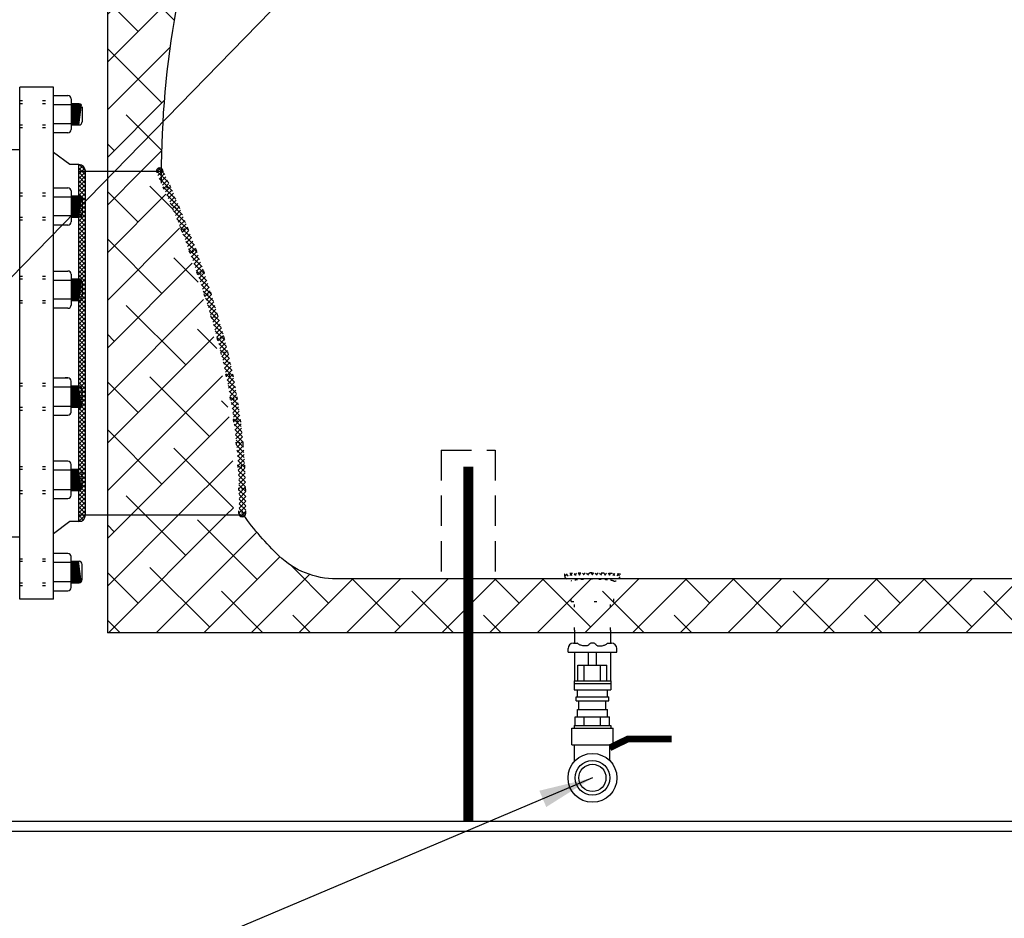
# Model space of a CAD drawing. Extents: x -281 to -49, y -186 to -7.
# Drawn here: x -159 to -123, y -142 to -108 of the extents above; entities that cross this region are included whole.
import ezdxf

# ---------------------------------------------------------------- set-up
doc = ezdxf.new("R2010")
doc.units = 0
doc.header["$LTSCALE"] = 1.5
doc.header["$MEASUREMENT"] = 0
doc.linetypes.add('DOTX2', pattern=[0.5, 0, -0.5])
doc.linetypes.add('HIDDEN', pattern=[0.375, 0.25, -0.125])
doc.layers.get('0').update_dxf_attribs({"color": 250, "linetype": 'CONTINUOUS'})
for name, color, linetype in [('1', 1, 'CONTINUOUS'), ('2', 3, 'CONTINUOUS'), ('DIM-TEXT', 3, 'CONTINUOUS'), ('H1', 6, 'DOTX2'), ('H2', 6, 'HIDDEN')]:
    doc.layers.add(name, color=color, linetype=linetype)
doc.dimstyles.get("Standard").update_dxf_attribs({"dimtxt": 2, "dimasz": 1, "dimexe": 1, "dimexo": 1, "dimgap": 1, "dimtad": 0, "dimtih": 1, "dimtoh": 1, "dimdec": 0, "dimzin": 0, "dimdsep": 46, "dimtxsty": 'Standard', "dimcen": 0.09, "dimclrt": 4, "dimadec": 0, "dimazin": 0, "dimtfac": 1, "dimtdec": 0, "dimtofl": 0, "dimtmove": 0, "dimatfit": 3, "dimfxl": 0, "dimtolj": 1, "dimtzin": 0, "dimarcsym": 0})

# ---------------------------------------------------------------- blocks, each defined once
blk = doc.blocks.new('*X8')
at = {"color": 0}
for p, q in [((158.27, 21.763), (158.337, 21.83)), ((158.52, 21.58), (158.27, 21.83)), ((158.327, 21.661), (158.496, 21.83)), ((158.422, 21.596), (158.655, 21.83)), ((158.679, 21.58), (158.429, 21.83)), ((158.564, 21.58), (158.814, 21.83)), ((158.838, 21.58), (158.588, 21.83)), ((158.723, 21.58), (158.973, 21.83)), ((158.997, 21.58), (158.747, 21.83)), ((158.882, 21.58), (159.132, 21.83)), ((159.157, 21.58), (158.907, 21.83)), ((159.042, 21.58), (159.292, 21.83)), ((159.316, 21.58), (159.066, 21.83)), ((159.201, 21.58), (159.451, 21.83)), ((159.475, 21.58), (159.225, 21.83)), ((159.36, 21.58), (159.61, 21.83)), ((159.634, 21.58), (159.384, 21.83)), ((159.519, 21.58), (159.769, 21.83)), ((159.793, 21.58), (159.543, 21.83)), ((159.678, 21.58), (159.928, 21.83)), ((159.952, 21.58), (159.702, 21.83)), ((159.837, 21.58), (160.087, 21.83)), ((160.111, 21.58), (159.861, 21.83)), ((159.996, 21.58), (160.246, 21.83)), ((160.27, 21.58), (160.02, 21.83)), ((160.155, 21.58), (160.405, 21.83)), ((160.429, 21.58), (160.179, 21.83)), ((160.314, 21.58), (160.564, 21.83)), ((160.588, 21.58), (160.338, 21.83)), ((160.473, 21.58), (160.723, 21.83)), ((160.748, 21.58), (160.498, 21.83)), ((160.632, 21.58), (160.882, 21.83)), ((160.907, 21.58), (160.657, 21.83)), ((160.792, 21.58), (161.042, 21.83)), ((161.066, 21.58), (160.816, 21.83)), ((160.951, 21.58), (161.201, 21.83)), ((161.225, 21.58), (160.975, 21.83)), ((161.11, 21.58), (161.36, 21.83)), ((161.384, 21.58), (161.134, 21.83)), ((161.269, 21.58), (161.519, 21.83)), ((161.543, 21.58), (161.293, 21.83)), ((161.428, 21.58), (161.678, 21.83)), ((161.702, 21.58), (161.452, 21.83)), ((161.587, 21.58), (161.837, 21.83)), ((161.861, 21.58), (161.611, 21.83)), ((161.746, 21.58), (161.996, 21.83)), ((162.02, 21.58), (161.77, 21.83)), ((161.905, 21.58), (162.155, 21.83)), ((162.179, 21.58), (161.929, 21.83)), ((162.064, 21.58), (162.314, 21.83)), ((162.339, 21.58), (162.089, 21.83)), ((162.223, 21.58), (162.473, 21.83)), ((162.498, 21.58), (162.248, 21.83)), ((162.383, 21.58), (162.633, 21.83)), ((162.657, 21.58), (162.407, 21.83)), ((162.542, 21.58), (162.792, 21.83)), ((162.816, 21.58), (162.566, 21.83)), ((162.701, 21.58), (162.951, 21.83)), ((162.975, 21.58), (162.725, 21.83)), ((162.86, 21.58), (163.11, 21.83)), ((163.134, 21.58), (162.884, 21.83)), ((163.019, 21.58), (163.269, 21.83)), ((163.293, 21.58), (163.043, 21.83)), ((163.178, 21.58), (163.428, 21.83)), ((163.452, 21.58), (163.202, 21.83)), ((163.337, 21.58), (163.587, 21.83)), ((163.611, 21.58), (163.361, 21.83)), ((163.496, 21.58), (163.746, 21.83)), ((163.77, 21.58), (163.52, 21.83)), ((163.655, 21.58), (163.905, 21.83)), ((163.93, 21.58), (163.68, 21.83)), ((163.814, 21.58), (164.064, 21.83)), ((164.089, 21.58), (163.839, 21.83)), ((163.974, 21.58), (164.224, 21.83)), ((164.248, 21.58), (163.998, 21.83)), ((164.133, 21.58), (164.383, 21.83)), ((164.407, 21.58), (164.157, 21.83)), ((164.292, 21.58), (164.542, 21.83)), ((164.566, 21.58), (164.316, 21.83)), ((164.451, 21.58), (164.701, 21.83)), ((164.725, 21.58), (164.475, 21.83)), ((164.61, 21.58), (164.86, 21.83)), ((164.884, 21.58), (164.634, 21.83)), ((164.769, 21.58), (165.019, 21.83)), ((165.043, 21.58), (164.793, 21.83)), ((164.928, 21.58), (165.178, 21.83)), ((165.202, 21.58), (164.952, 21.83)), ((165.087, 21.58), (165.337, 21.83)), ((165.361, 21.58), (165.111, 21.83)), ((165.246, 21.58), (165.496, 21.83)), ((165.521, 21.58), (165.271, 21.83)), ((165.405, 21.58), (165.655, 21.83)), ((165.68, 21.58), (165.43, 21.83)), ((165.565, 21.58), (165.815, 21.83)), ((165.839, 21.58), (165.589, 21.83)), ((165.724, 21.58), (165.974, 21.83)), ((165.998, 21.58), (165.748, 21.83)), ((165.883, 21.58), (166.133, 21.83)), ((166.157, 21.58), (165.907, 21.83)), ((166.042, 21.58), (166.292, 21.83)), ((166.316, 21.58), (166.066, 21.83)), ((166.201, 21.58), (166.451, 21.83)), ((166.475, 21.58), (166.225, 21.83)), ((166.36, 21.58), (166.61, 21.83)), ((166.634, 21.58), (166.384, 21.83)), ((166.519, 21.58), (166.769, 21.83)), ((166.793, 21.58), (166.543, 21.83)), ((166.678, 21.58), (166.928, 21.83)), ((166.952, 21.58), (166.702, 21.83)), ((166.837, 21.58), (167.087, 21.83)), ((167.111, 21.58), (166.861, 21.83)), ((166.996, 21.58), (167.246, 21.83)), ((167.271, 21.58), (167.021, 21.83)), ((167.156, 21.58), (167.406, 21.83)), ((167.43, 21.58), (167.18, 21.83)), ((167.315, 21.58), (167.565, 21.83)), ((167.589, 21.58), (167.339, 21.83)), ((167.474, 21.58), (167.724, 21.83)), ((167.748, 21.58), (167.498, 21.83)), ((167.633, 21.58), (167.883, 21.83)), ((167.907, 21.58), (167.657, 21.83)), ((167.792, 21.58), (168.042, 21.83)), ((168.066, 21.58), (167.816, 21.83)), ((167.951, 21.58), (168.201, 21.83)), ((168.225, 21.58), (167.975, 21.83)), ((168.11, 21.58), (168.36, 21.83)), ((168.384, 21.58), (168.134, 21.83)), ((168.269, 21.58), (168.519, 21.83)), ((168.543, 21.58), (168.293, 21.83)), ((168.428, 21.58), (168.678, 21.83)), ((168.702, 21.58), (168.452, 21.83)), ((168.587, 21.58), (168.837, 21.83)), ((168.862, 21.58), (168.612, 21.83)), ((168.747, 21.58), (168.997, 21.83)), ((169.021, 21.58), (168.771, 21.83)), ((168.906, 21.58), (169.156, 21.83)), ((169.18, 21.58), (168.93, 21.83)), ((169.065, 21.58), (169.315, 21.83)), ((169.339, 21.58), (169.089, 21.83)), ((169.224, 21.58), (169.474, 21.83)), ((169.498, 21.58), (169.248, 21.83)), ((169.383, 21.58), (169.633, 21.83)), ((169.657, 21.58), (169.407, 21.83)), ((169.542, 21.58), (169.792, 21.83)), ((169.816, 21.58), (169.566, 21.83)), ((169.701, 21.58), (169.951, 21.83)), ((169.975, 21.58), (169.725, 21.83)), ((169.86, 21.58), (170.11, 21.83)), ((170.134, 21.58), (169.884, 21.83)), ((170.019, 21.58), (170.269, 21.83)), ((170.293, 21.58), (170.043, 21.83)), ((170.178, 21.58), (170.428, 21.83)), ((170.453, 21.58), (170.203, 21.83)), ((170.338, 21.58), (170.588, 21.83)), ((170.612, 21.58), (170.362, 21.83)), ((170.497, 21.58), (170.747, 21.83)), ((170.771, 21.58), (170.521, 21.83)), ((170.656, 21.58), (170.906, 21.83)), ((170.93, 21.58), (170.68, 21.83)), ((170.815, 21.58), (171.065, 21.83)), ((171.089, 21.58), (170.839, 21.83)), ((170.974, 21.58), (171.224, 21.83)), ((171.248, 21.58), (170.998, 21.83)), ((171.133, 21.58), (171.383, 21.83)), ((171.378, 21.609), (171.157, 21.83)), ((171.294, 21.582), (171.508, 21.796)), ((171.463, 21.683), (171.316, 21.83)), ((171.508, 21.797), (171.475, 21.83))]:
    blk.add_line(p, q, dxfattribs=at)
blk = doc.blocks.new('*X10')
at = {"layer": '2', "color": 0}
for p, q in [((-584.872, -2098.378), (-584.725, -2098.231)), ((-584.561, -2098.471), (-584.794, -2098.237)), ((-584.424, -2098.784), (-584.873, -2098.335)), ((-584.82, -2098.503), (-584.631, -2098.313)), ((-584.766, -2098.625), (-584.576, -2098.436)), ((-584.712, -2098.748), (-584.522, -2098.559)), ((-584.293, -2099.092), (-584.771, -2098.614)), ((-584.659, -2098.872), (-584.468, -2098.682)), ((-584.167, -2099.394), (-584.635, -2098.927)), ((-584.606, -2098.995), (-584.415, -2098.805)), ((-584.553, -2099.119), (-584.362, -2098.929)), ((-584.047, -2099.692), (-584.505, -2099.234)), ((-584.5, -2099.244), (-584.31, -2099.053)), ((-584.448, -2099.369), (-584.257, -2099.177)), ((-584.397, -2099.494), (-584.205, -2099.302)), ((-583.931, -2099.984), (-584.38, -2099.536)), ((-584.346, -2099.619), (-584.154, -2099.428)), ((-584.295, -2099.745), (-584.103, -2099.553)), ((-584.244, -2099.872), (-584.052, -2099.679)), ((-583.82, -2100.273), (-584.26, -2099.832)), ((-584.194, -2099.998), (-584.001, -2099.806)), ((-584.144, -2100.125), (-583.951, -2099.932)), ((-584.095, -2100.253), (-583.902, -2100.059)), ((-583.713, -2100.556), (-584.145, -2100.124)), ((-584.046, -2100.38), (-583.852, -2100.187)), ((-583.61, -2100.836), (-584.034, -2100.411)), ((-583.997, -2100.509), (-583.804, -2100.315)), ((-583.949, -2100.637), (-583.755, -2100.443)), ((-583.51, -2101.112), (-583.928, -2100.695)), ((-583.901, -2100.766), (-583.707, -2100.572)), ((-583.854, -2100.896), (-583.659, -2100.701)), ((-583.415, -2101.385), (-583.826, -2100.974)), ((-583.807, -2101.025), (-583.612, -2100.83)), ((-583.76, -2101.155), (-583.565, -2100.96)), ((-583.714, -2101.286), (-583.518, -2101.09)), ((-583.323, -2101.653), (-583.727, -2101.249)), ((-583.668, -2101.417), (-583.472, -2101.221)), ((-583.234, -2101.919), (-583.632, -2101.521)), ((-583.623, -2101.548), (-583.426, -2101.352)), ((-583.578, -2101.68), (-583.381, -2101.483)), ((-583.148, -2102.181), (-583.541, -2101.789)), ((-583.533, -2101.812), (-583.336, -2101.615)), ((-583.489, -2101.945), (-583.291, -2101.747)), ((-583.445, -2102.077), (-583.247, -2101.879)), ((-583.066, -2102.441), (-583.453, -2102.054)), ((-583.402, -2102.211), (-583.203, -2102.012)), ((-583.358, -2102.345), (-583.16, -2102.146)), ((-582.986, -2102.697), (-583.368, -2102.315)), ((-583.316, -2102.479), (-583.117, -2102.28)), ((-582.909, -2102.95), (-583.286, -2102.574)), ((-583.274, -2102.613), (-583.074, -2102.414)), ((-583.232, -2102.748), (-583.032, -2102.549)), ((-582.835, -2103.201), (-583.207, -2102.83)), ((-583.191, -2102.884), (-582.99, -2102.684)), ((-583.15, -2103.02), (-582.949, -2102.819)), ((-583.109, -2103.156), (-582.908, -2102.955)), ((-582.764, -2103.45), (-583.131, -2103.083)), ((-583.069, -2103.293), (-582.868, -2103.091)), ((-582.695, -2103.695), (-583.058, -2103.333)), ((-583.03, -2103.43), (-582.828, -2103.228)), ((-582.99, -2103.567), (-582.788, -2103.365)), ((-582.628, -2103.939), (-582.987, -2103.58)), ((-582.952, -2103.705), (-582.749, -2103.503)), ((-582.913, -2103.844), (-582.71, -2103.641)), ((-582.564, -2104.18), (-582.918, -2103.825)), ((-582.875, -2103.983), (-582.672, -2103.779)), ((-582.502, -2104.418), (-582.853, -2104.068)), ((-582.838, -2104.122), (-582.634, -2103.918)), ((-582.801, -2104.262), (-582.597, -2104.058)), ((-582.443, -2104.655), (-582.789, -2104.308)), ((-582.765, -2104.402), (-582.56, -2104.197)), ((-582.729, -2104.543), (-582.523, -2104.338)), ((-582.386, -2104.888), (-582.728, -2104.547)), ((-582.693, -2104.684), (-582.487, -2104.478)), ((-582.333, -2105.118), (-582.669, -2104.782)), ((-582.658, -2104.826), (-582.451, -2104.619)), ((-582.624, -2104.969), (-582.416, -2104.761)), ((-582.282, -2105.345), (-582.613, -2105.015)), ((-582.59, -2105.112), (-582.382, -2104.904)), ((-582.558, -2105.256), (-582.349, -2105.047)), ((-582.235, -2105.569), (-582.561, -2105.244)), ((-582.526, -2105.401), (-582.316, -2105.191)), ((-582.191, -2105.791), (-582.511, -2105.47)), ((-582.495, -2105.547), (-582.284, -2105.336)), ((-582.465, -2105.694), (-582.253, -2105.482)), ((-582.149, -2106.009), (-582.465, -2105.693)), ((-582.436, -2105.841), (-582.223, -2105.628)), ((-582.11, -2106.225), (-582.422, -2105.913)), ((-582.407, -2105.989), (-582.194, -2105.776)), ((-582.073, -2106.438), (-582.381, -2106.131)), ((-582.379, -2106.138), (-582.165, -2105.924)), ((-582.353, -2106.288), (-582.137, -2106.073)), ((-582.327, -2106.439), (-582.11, -2106.223)), ((-582.039, -2106.649), (-582.343, -2106.346)), ((-582.008, -2106.858), (-582.307, -2106.558)), ((-582.302, -2106.591), (-582.084, -2106.374)), ((-582.278, -2106.744), (-582.059, -2106.525)), ((-581.978, -2107.064), (-582.274, -2106.768)), ((-582.254, -2106.897), (-582.035, -2106.678)), ((-581.951, -2107.268), (-582.243, -2106.976)), ((-582.232, -2107.052), (-582.011, -2106.831)), ((-582.211, -2107.207), (-581.989, -2106.986)), ((-581.925, -2107.47), (-582.214, -2107.181)), ((-582.19, -2107.364), (-581.968, -2107.141)), ((-582.171, -2107.521), (-581.947, -2107.297)), ((-581.902, -2107.67), (-582.188, -2107.384)), ((-581.881, -2107.868), (-582.163, -2107.586)), ((-582.153, -2107.68), (-581.927, -2107.454)), ((-582.135, -2107.839), (-581.909, -2107.612)), ((-581.861, -2108.064), (-582.141, -2107.785)), ((-581.844, -2108.259), (-582.121, -2107.982)), ((-582.119, -2107.999), (-581.891, -2107.771)), ((-582.104, -2108.161), (-581.874, -2107.932)), ((-582.089, -2108.323), (-581.859, -2108.093)), ((-581.828, -2108.451), (-582.102, -2108.177)), ((-581.814, -2108.642), (-582.085, -2108.371)), ((-582.076, -2108.487), (-581.844, -2108.255)), ((-582.064, -2108.652), (-581.831, -2108.418)), ((-581.802, -2108.831), (-582.07, -2108.562)), ((-581.791, -2109.019), (-582.057, -2108.752)), ((-582.053, -2108.817), (-581.818, -2108.583)), ((-582.043, -2108.984), (-581.807, -2108.748)), ((-581.782, -2109.205), (-582.046, -2108.941)), ((-581.774, -2109.389), (-582.036, -2109.127)), ((-582.035, -2109.152), (-581.797, -2108.915)), ((-582.027, -2109.322), (-581.788, -2109.082)), ((-581.768, -2109.572), (-582.027, -2109.313)), ((-582.021, -2109.492), (-581.78, -2109.251)), ((-581.764, -2109.753), (-582.021, -2109.496)), ((-582.016, -2109.664), (-581.773, -2109.421)), ((-581.76, -2109.933), (-582.015, -2109.678)), ((-582.012, -2109.837), (-581.768, -2109.593)), ((-581.759, -2110.112), (-582.012, -2109.859)), ((-582.009, -2110.011), (-581.763, -2109.765)), ((-582.01, -2110.542), (-581.758, -2110.29)), ((-581.758, -2110.289), (-582.009, -2110.038)), ((-582.009, -2110.364), (-581.759, -2110.114)), ((-582.008, -2110.187), (-581.76, -2109.939)), ((-581.759, -2110.465), (-582.008, -2110.216)), ((-582.017, -2110.903), (-581.762, -2110.647)), ((-582.013, -2110.722), (-581.759, -2110.468)), ((-581.765, -2110.812), (-582.01, -2110.567)), ((-581.761, -2110.639), (-582.009, -2110.392)), ((-582.023, -2111.086), (-581.765, -2110.828)), ((-581.783, -2111.148), (-582.018, -2110.913)), ((-581.77, -2110.984), (-582.013, -2110.741)), ((-581.966, -2111.205), (-581.771, -2111.01)), ((-581.884, -2111.224), (-582.023, -2111.084))]:
    blk.add_line(p, q, dxfattribs=at)
blk = doc.blocks.new('*X6')
at = {"color": 0}
for p, q in [((108.767, 23.763), (108.668, 23.861)), ((108.672, 23.872), (108.822, 24.023)), ((108.726, 23.767), (108.968, 24.009)), ((108.94, 23.748), (108.727, 23.961)), ((109.108, 23.74), (108.824, 24.023)), ((108.871, 23.753), (109.105, 23.987)), ((109.272, 23.735), (109.005, 24.002)), ((109.021, 23.744), (109.251, 23.974)), ((109.174, 23.738), (109.403, 23.967)), ((109.434, 23.732), (109.187, 23.979)), ((109.329, 23.734), (109.558, 23.963)), ((109.594, 23.731), (109.357, 23.968)), ((109.486, 23.731), (109.716, 23.961)), ((109.754, 23.73), (109.521, 23.963)), ((109.644, 23.73), (109.877, 23.963)), ((109.912, 23.732), (109.682, 23.961)), ((109.803, 23.731), (110.041, 23.969)), ((110.068, 23.734), (109.84, 23.963)), ((109.964, 23.732), (110.212, 23.98)), ((110.223, 23.738), (109.994, 23.967)), ((110.126, 23.735), (110.394, 24.004)), ((110.376, 23.744), (110.146, 23.975)), ((110.29, 23.74), (110.571, 24.021)), ((110.526, 23.754), (110.292, 23.988)), ((110.671, 23.768), (110.428, 24.01)), ((110.458, 23.749), (110.667, 23.958)), ((110.714, 23.884), (110.58, 24.018)), ((110.632, 23.764), (110.724, 23.856))]:
    blk.add_line(p, q, dxfattribs=at)

msp = doc.modelspace()

# ---------------------------------------------------------------- hatches: boundary and pattern name
at = {"layer": 'H1'}
h = msp.add_hatch(dxfattribs=at)
h.set_pattern_fill('ANSI38', color=256, scale=10, style=0)
h.paths.add_polyline_path([(-79.818, -97.03), (-98.986, -97.03), (-98.986, -97.208), (-98.986, -97.337), (-98.828, -97.337), (-98.828, -98.735, -0.311095), (-98.399, -99.03), (-88.318, -99.03, -0.193057), (-86.186, -99.885, -0.100094), (-83.721, -103.423, -0.057891), (-82.361, -107.929, -0.04443), (-81.818, -114.03, -0.04443), (-82.361, -120.131, -0.053199), (-83.573, -124.285, -0.261519), (-83.453, -124.498), (-82.727, -124.498), (-82.727, -124.6), (-79.818, -124.6)])
h.paths.add_polyline_path([(-100.779, -98.735, 0.328477), (-100.756, -98.766, 0.043348), (-100.493, -98.823, 0.01869), (-100.207, -98.849, 0.013318), (-99.804, -98.86, 0.013318), (-99.4, -98.849, 0.01869), (-99.114, -98.823, 0.043348), (-98.851, -98.766, 0.328477), (-98.828, -98.735), (-98.828, -97.337), (-100.779, -97.337)])
h.paths.add_polyline_path([(-100.779, -97.337), (-100.65, -97.337), (-100.65, -97.208), (-100.65, -97.03), (-113.416, -97.03), (-113.416, -97.356), (-113.277, -97.356), (-113.277, -98.356), (-112.878, -98.356), (-112.878, -99.03), (-101.208, -99.03, -0.311095), (-100.779, -98.735)])
h.paths.add_polyline_path([(-117.168, -97.03), (-117.168, -97.11), (-117.168, -98.108), (-117.03, -98.108), (-117.03, -98.858, -0.323779), (-116.792, -99.03), (-115.253, -99.03), (-115.253, -98.356), (-114.823, -98.356), (-114.823, -97.356), (-114.731, -97.356), (-114.731, -97.03)])
h.paths.add_polyline_path([(-118.606, -98.108), (-118.606, -98.858, 0.348599), (-118.591, -98.877, 0.033213), (-118.375, -98.912, 0.014077), (-118.144, -98.928, 0.009997), (-117.818, -98.934, 0.009997), (-117.491, -98.928, 0.014077), (-117.26, -98.912, 0.033213), (-117.044, -98.877, 0.348599), (-117.03, -98.858), (-117.03, -98.108)])
h.paths.add_polyline_path([(-118.483, -97.03), (-118.483, -97.11), (-118.483, -98.108), (-117.168, -98.108), (-117.168, -97.11), (-117.168, -97.03), (-117.818, -97.03)])
h.paths.add_polyline_path([(-118.843, -99.03, -0.323779), (-118.606, -98.858), (-118.606, -98.108), (-118.483, -98.108), (-118.483, -97.11), (-118.483, -97.03), (-127.757, -97.03), (-127.757, -97.148), (-127.757, -97.876), (-127.476, -97.876), (-127.476, -98.889, -0.287223), (-127.251, -99.03)])
h.paths.add_polyline_path([(-128.539, -97.876), (-128.539, -98.889, 0.328477), (-128.526, -98.906, 0.043348), (-128.383, -98.938, 0.01869), (-128.227, -98.952, 0.013318), (-128.007, -98.958, 0.013318), (-127.788, -98.952, 0.01869), (-127.632, -98.938, 0.043348), (-127.489, -98.906, 0.328477), (-127.476, -98.889), (-127.476, -97.876)])
h.paths.add_polyline_path([(-128.257, -97.876), (-127.757, -97.876), (-127.757, -97.148), (-127.757, -97.03), (-128.257, -97.03), (-128.257, -97.148)])
h.paths.add_polyline_path([(-135.831, -97.03), (-135.831, -99.03), (-128.764, -99.03, -0.287223), (-128.539, -98.889), (-128.539, -97.876), (-128.257, -97.876), (-128.257, -97.148), (-128.257, -97.03)])
h.paths.add_polyline_path([(-139.831, -99.03), (-139.831, -97.03), (-142.465, -97.03), (-142.465, -99.03)])
h.paths.add_polyline_path([(-155.818, -113.905), (-153.999, -113.905, -0.561234), (-153.817, -113.794, -0.042716), (-153.274, -107.929, -0.030993), (-152.675, -105.476), (-152.675, -97.03), (-155.818, -97.03)])
h.paths.add_polyline_path([(-155.818, -126.655), (-155.818, -131.03), (-142.427, -131.03), (-142.427, -129.03), (-147.366, -129.03, -0.189014), (-149.449, -128.176, -0.051299), (-150.892, -126.48, -0.001887), (-150.898, -126.656, -0.966719), (-151.148, -126.655)])
h = msp.add_hatch(dxfattribs=at)
h.set_pattern_fill('ANSI38', color=256, scale=10, style=0)
h.paths.add_polyline_path([(-155.818, -126.655), (-151.148, -126.655, 0.070777), (-151.822, -120.217, 0.043797), (-153.988, -113.956, -0.105547), (-153.999, -113.905), (-155.818, -113.905)])
h = msp.add_hatch(dxfattribs=at)
h.set_pattern_fill('ANSI38', color=256, scale=10, style=0)
h.paths.add_polyline_path([(-142.427, -129.03), (-142.427, -131.03), (-138.482, -131.03), (-138.482, -130.928), (-138.482, -129.867), (-138.606, -129.867), (-138.606, -129.117, -0.219248), (-138.796, -129.03)])
h.paths.add_polyline_path([(-137.03, -129.867), (-137.03, -129.117, 0.348599), (-137.044, -129.099, 0.033213), (-137.26, -129.064, 0.014077), (-137.492, -129.048, 0.009997), (-137.818, -129.041, 0.009997), (-138.144, -129.048, 0.014077), (-138.375, -129.064, 0.033213), (-138.591, -129.099, 0.348599), (-138.606, -129.117), (-138.606, -129.867)])
h.paths.add_polyline_path([(-138.482, -129.867), (-138.482, -130.928), (-138.482, -131.03), (-137.153, -131.03), (-137.153, -130.928), (-137.153, -129.867)])
h.paths.add_polyline_path([(-136.84, -129.03, -0.219248), (-137.03, -129.117), (-137.03, -129.867), (-137.153, -129.867), (-137.153, -130.928), (-137.153, -131.03), (-118.483, -131.03), (-118.483, -130.112), (-118.606, -130.112), (-118.606, -129.362, -0.427712), (-118.855, -129.1, -0.020037), (-118.552, -129.071, -0.008056), (-118.247, -129.059, -0.005705), (-117.818, -129.054, -0.005705), (-117.388, -129.059, -0.008056), (-117.084, -129.071, -0.020037), (-116.78, -129.1, -0.427712), (-117.03, -129.362), (-117.03, -130.112), (-117.168, -130.112), (-117.168, -131.03), (-114.742, -131.03), (-114.742, -129.973), (-114.846, -129.973), (-114.846, -129.223), (-115.275, -129.223), (-115.275, -129.03)])
h.paths.add_polyline_path([(-117.818, -129.286, 0.009997), (-118.144, -129.292, 0.014077), (-118.375, -129.308, 0.033213), (-118.591, -129.343, 0.348599), (-118.606, -129.362), (-118.606, -130.112), (-117.03, -130.112), (-117.03, -129.362, 0.348599), (-117.044, -129.343, 0.033213), (-117.26, -129.308, 0.014077), (-117.491, -129.292, 0.009997)], flags=17)
h.paths.add_polyline_path([(-118.483, -130.112), (-118.483, -131.03), (-117.168, -131.03), (-117.168, -130.112)], flags=16)

# ---------------------------------------------------------------- linework, layer by layer
for p, q in [((-159.068, -129.78), (-159.068, -110.78)), ((-157.818, -110.78), (-159.068, -110.78)), ((-157.818, -129.78), (-157.818, -110.78)), ((-160.318, -113.092), (-159.068, -113.092)), ((-157.213, -113.655), (-157.818, -113.202)), ((-156.88, -113.655), (-157.213, -113.655)), ((-156.88, -126.905), (-156.88, -113.655)), ((-156.63, -126.655), (-156.63, -113.905)), ((-157.213, -126.905), (-157.818, -127.357)), ((-156.88, -126.905), (-157.213, -126.905)), ((-160.318, -127.467), (-159.068, -127.467)), ((-157.818, -129.78), (-159.068, -129.78)), ((-138.482, -130.928), (-138.482, -131.413)), ((-137.153, -130.928), (-137.153, -131.413)), ((-138.524, -131.413), (-138.381, -131.413)), ((-137.254, -131.413), (-137.111, -131.413)), ((-138.724, -131.749), (-138.724, -131.613)), ((-138.724, -131.749), (-136.911, -131.749)), ((-138.482, -131.749), (-138.482, -132.815)), ((-137.97, -132.234), (-137.97, -131.749)), ((-137.665, -132.234), (-137.665, -131.749)), ((-137.153, -131.749), (-137.153, -132.815)), ((-136.911, -131.749), (-136.911, -131.613)), ((-138.357, -132.234), (-137.279, -132.234)), ((-138.357, -132.815), (-138.357, -132.234)), ((-138.122, -132.815), (-138.122, -132.234)), ((-137.513, -132.815), (-137.513, -132.234)), ((-137.279, -132.815), (-137.279, -132.234)), ((-138.499, -132.815), (-137.136, -132.815)), ((-138.499, -132.815), (-138.499, -133.15)), ((-138.499, -132.912), (-137.136, -132.912)), ((-137.136, -132.815), (-137.136, -133.15)), ((-138.499, -133.15), (-137.136, -133.15)), ((-138.372, -133.406), (-138.372, -133.15)), ((-137.263, -133.406), (-137.263, -133.15)), ((-138.425, -133.557), (-138.425, -133.406)), ((-138.425, -133.406), (-137.211, -133.406)), ((-138.425, -133.557), (-137.211, -133.557)), ((-138.319, -133.874), (-138.319, -133.557)), ((-137.316, -133.874), (-137.316, -133.557)), ((-137.211, -133.557), (-137.211, -133.406)), ((-138.372, -134.146), (-138.372, -133.874)), ((-138.372, -133.874), (-137.263, -133.874)), ((-137.263, -134.146), (-137.263, -133.874)), ((-138.455, -134.473), (-138.455, -134.146)), ((-138.455, -134.146), (-137.18, -134.146)), ((-138.122, -134.473), (-138.122, -134.146)), ((-137.513, -134.473), (-137.513, -134.146)), ((-137.18, -134.473), (-137.18, -134.146)), ((-138.588, -135.188), (-138.588, -134.571)), ((-138.588, -134.571), (-137.047, -134.571)), ((-138.499, -134.473), (-137.136, -134.473)), ((-138.499, -134.473), (-138.499, -134.571)), ((-137.136, -134.473), (-137.136, -134.571)), ((-137.047, -135.188), (-137.047, -134.571)), ((-138.588, -135.188), (-137.047, -135.188)), ((-138.489, -135.804), (-138.489, -135.188)), ((-137.174, -135.775), (-137.174, -135.188)), ((-79.818, -138.03), (-167.818, -138.03)), ((-79.818, -138.405), (-167.818, -138.405))]:
    msp.add_line(p, q)
for points, const_width in [([(-142.427, -124.868), (-142.427, -138.002)], 0.375), ([(-137.174, -135.296), (-136.507, -134.972), (-134.882, -134.972)], 0.25)]:
    msp.add_lwpolyline(points, dxfattribs=dict(const_width=const_width))
for radius in [0.906, 0.642, 0.503]:
    msp.add_circle((-137.818, -136.413), radius)
for centre, radius, start, end in [((-156.88, -113.905), 0.25, 0, 90), ((-156.88, -126.655), 0.25, 270, 0), ((-138.524, -131.613), 0.2, 90, 180), ((-137.818, -131.611), 0.2, 90, 124.26), ((-137.818, -131.611), 0.2, 55.74, 90), ((-137.111, -131.613), 0.2, 0, 90)]:
    msp.add_arc(centre, radius, start, end)
for points in [[(-137.93, -131.445), (-137.954, -131.472), (-138.003, -131.525), (-138.125, -131.517), (-138.237, -131.504), (-138.326, -131.459), (-138.367, -131.424), (-138.381, -131.413)], [(-137.705, -131.445), (-137.681, -131.472), (-137.632, -131.525), (-137.51, -131.517), (-137.398, -131.504), (-137.309, -131.459), (-137.269, -131.424), (-137.254, -131.413)]]:
    msp.add_open_spline(points, degree=3, knots=[0, 0, 0, 0, 0.1019, 0.2059929, 0.3399758, 0.4446584, 0.4993838, 0.4993838, 0.4993838, 0.4993838])
at = {"layer": '1'}
for p, q in [((-155.818, -97.03), (-155.818, -131.03)), ((-157.818, -111.092), (-157.282, -111.092)), ((-157.818, -111.429), (-157.163, -111.429)), ((-157.163, -111.212), (-157.163, -112.357)), ((-157.163, -111.388), (-156.869, -111.388)), ((-157.058, -111.388), (-157.163, -112.171)), ((-157.139, -111.388), (-157.163, -111.564)), ((-157.113, -111.388), (-157.163, -111.759)), ((-157.084, -111.388), (-157.163, -111.976)), ((-157.029, -111.388), (-157.136, -112.184)), ((-157.003, -111.388), (-157.11, -112.184)), ((-156.974, -111.388), (-157.08, -112.184)), ((-156.946, -111.388), (-157.052, -112.184)), ((-156.916, -111.388), (-157.023, -112.184)), ((-156.89, -111.388), (-156.997, -112.184)), ((-156.861, -111.389), (-156.968, -112.184)), ((-156.836, -111.393), (-156.942, -112.184)), ((-156.811, -111.403), (-156.916, -112.184)), ((-156.785, -111.423), (-156.887, -112.184)), ((-156.749, -111.508), (-156.749, -112.065)), ((-157.163, -112.14), (-157.818, -112.14)), ((-157.282, -112.476), (-157.818, -112.476)), ((-157.163, -112.184), (-156.869, -112.184)), ((-156.88, -113.905), (-153.737, -113.905)), ((-157.818, -114.514), (-157.282, -114.514)), ((-157.163, -114.634), (-157.163, -115.779)), ((-157.818, -114.851), (-157.163, -114.851)), ((-157.163, -114.81), (-156.869, -114.81)), ((-157.058, -114.81), (-157.163, -115.593)), ((-157.139, -114.81), (-157.163, -114.986)), ((-157.113, -114.81), (-157.163, -115.181)), ((-157.084, -114.81), (-157.163, -115.398)), ((-157.029, -114.81), (-157.136, -115.606)), ((-157.003, -114.81), (-157.11, -115.606)), ((-156.974, -114.81), (-157.08, -115.606)), ((-156.946, -114.81), (-157.052, -115.606)), ((-156.916, -114.81), (-157.023, -115.606)), ((-156.89, -114.81), (-156.997, -115.606)), ((-156.861, -114.811), (-156.968, -115.606)), ((-156.836, -114.815), (-156.942, -115.606)), ((-156.811, -114.825), (-156.916, -115.606)), ((-156.785, -114.845), (-156.887, -115.606)), ((-156.749, -114.93), (-156.749, -115.486)), ((-157.163, -115.562), (-157.818, -115.562)), ((-157.163, -115.606), (-156.869, -115.606)), ((-157.282, -115.898), (-157.818, -115.898)), ((-157.818, -117.604), (-157.282, -117.604)), ((-157.818, -117.94), (-157.163, -117.94)), ((-157.163, -117.723), (-157.163, -118.868)), ((-157.139, -117.9), (-157.163, -118.075)), ((-157.163, -117.9), (-156.869, -117.9)), ((-157.084, -117.9), (-157.163, -118.487)), ((-157.113, -117.9), (-157.163, -118.27)), ((-157.058, -117.9), (-157.163, -118.682)), ((-157.029, -117.9), (-157.136, -118.695)), ((-157.003, -117.9), (-157.11, -118.695)), ((-156.974, -117.9), (-157.08, -118.695)), ((-156.946, -117.9), (-157.052, -118.695)), ((-156.916, -117.9), (-157.023, -118.695)), ((-156.89, -117.9), (-156.997, -118.695)), ((-156.861, -117.9), (-156.968, -118.695)), ((-156.836, -117.904), (-156.942, -118.695)), ((-156.811, -117.914), (-156.916, -118.695)), ((-156.785, -117.934), (-156.887, -118.695)), ((-156.749, -118.019), (-156.749, -118.576)), ((-157.163, -118.651), (-157.818, -118.651)), ((-157.163, -118.695), (-156.869, -118.695)), ((-157.282, -118.987), (-157.818, -118.987)), ((-157.818, -121.572), (-157.282, -121.572)), ((-157.163, -121.909), (-157.818, -121.909)), ((-157.163, -122.837), (-157.163, -121.692)), ((-157.163, -121.865), (-156.869, -121.865)), ((-157.058, -122.66), (-157.163, -121.878)), ((-157.029, -122.66), (-157.136, -121.865)), ((-157.003, -122.66), (-157.11, -121.865)), ((-156.974, -122.66), (-157.08, -121.865)), ((-156.946, -122.66), (-157.052, -121.865)), ((-156.916, -122.66), (-157.023, -121.865)), ((-156.89, -122.66), (-156.997, -121.865)), ((-156.861, -122.66), (-156.968, -121.865)), ((-156.836, -122.656), (-156.942, -121.865)), ((-156.811, -122.646), (-156.916, -121.865)), ((-156.785, -122.626), (-156.887, -121.865)), ((-156.749, -122.541), (-156.749, -121.984)), ((-157.084, -122.66), (-157.163, -122.072)), ((-157.113, -122.66), (-157.163, -122.29)), ((-157.818, -122.62), (-157.163, -122.62)), ((-157.139, -122.66), (-157.163, -122.485)), ((-157.163, -122.66), (-156.869, -122.66)), ((-157.818, -122.956), (-157.282, -122.956)), ((-157.282, -124.662), (-157.818, -124.662)), ((-157.163, -125.926), (-157.163, -124.781)), ((-157.163, -124.998), (-157.818, -124.998)), ((-157.163, -124.954), (-156.869, -124.954)), ((-157.058, -125.749), (-157.163, -124.967)), ((-157.084, -125.749), (-157.163, -125.162)), ((-157.029, -125.749), (-157.136, -124.954)), ((-157.003, -125.749), (-157.11, -124.954)), ((-156.974, -125.749), (-157.08, -124.954)), ((-156.946, -125.749), (-157.052, -124.954)), ((-156.916, -125.749), (-157.023, -124.954)), ((-156.89, -125.749), (-156.997, -124.954)), ((-156.861, -125.749), (-156.968, -124.954)), ((-156.836, -125.745), (-156.942, -124.954)), ((-156.811, -125.735), (-156.916, -124.954)), ((-156.785, -125.715), (-156.887, -124.954)), ((-156.749, -125.63), (-156.749, -125.073)), ((-157.113, -125.749), (-157.163, -125.379)), ((-157.139, -125.749), (-157.163, -125.574)), ((-157.818, -125.709), (-157.163, -125.709)), ((-157.818, -126.046), (-157.282, -126.046)), ((-157.163, -125.749), (-156.869, -125.749)), ((-156.88, -126.655), (-150.77, -126.655)), ((-157.282, -128.084), (-157.818, -128.084)), ((-157.163, -129.348), (-157.163, -128.203)), ((-157.163, -128.42), (-157.818, -128.42)), ((-157.163, -128.376), (-156.869, -128.376)), ((-157.058, -129.171), (-157.163, -128.389)), ((-157.084, -129.171), (-157.163, -128.584)), ((-157.029, -129.171), (-157.136, -128.376)), ((-157.003, -129.171), (-157.11, -128.376)), ((-156.974, -129.171), (-157.08, -128.376)), ((-156.946, -129.171), (-157.052, -128.376)), ((-156.916, -129.171), (-157.023, -128.376)), ((-156.89, -129.171), (-156.997, -128.376)), ((-156.861, -129.171), (-156.968, -128.376)), ((-156.836, -129.167), (-156.942, -128.376)), ((-156.811, -129.157), (-156.916, -128.376)), ((-156.785, -129.137), (-156.887, -128.376)), ((-156.749, -129.052), (-156.749, -128.495)), ((-157.113, -129.171), (-157.163, -128.801)), ((-157.818, -129.131), (-157.163, -129.131)), ((-157.139, -129.171), (-157.163, -128.996)), ((-157.163, -129.171), (-156.869, -129.171)), ((-115.275, -129.03), (-147.366, -129.03)), ((-157.818, -129.467), (-157.282, -129.467)), ((-114.742, -131.03), (-155.818, -131.03))]:
    msp.add_line(p, q, dxfattribs=at)
for points in [[(-152.675, -105.476, 0.030993), (-153.274, -107.929, 0.04443), (-153.818, -114.03)], [(-153.809, -114.346, -0.002287), (-153.816, -114.031)], [(-147.318, -129.03, -0.193057), (-149.449, -128.176, -0.046386), (-150.77, -126.655, -0.046386)]]:
    msp.add_lwpolyline(points, format="xyb", dxfattribs=at)
for centre, radius, start, end in [((-157.282, -111.212), 0.119, 0, 90), ((-156.869, -112.065), 0.119, 270, 0), ((-157.282, -112.357), 0.119, 270, 0), ((-153.874, -113.906), 0.125, 25.0621, 205.0621), ((-157.282, -114.634), 0.119, 0, 90), ((-156.869, -114.93), 0.119, 0, 90), ((-157.282, -115.779), 0.119, 270, 0), ((-156.869, -115.486), 0.119, 270, 0), ((-156.869, -115.616), 0.119, 0, 90), ((-157.282, -117.723), 0.119, 0, 90), ((-156.869, -118.019), 0.119, 0, 90), ((-156.869, -118.576), 0.119, 270, 0), ((-157.282, -118.868), 0.119, 270, 0), ((-157.282, -121.692), 0.119, 0, 90), ((-156.869, -121.984), 0.119, 0, 90), ((-156.869, -122.541), 0.119, 270, 0), ((-157.282, -122.837), 0.119, 270, 0), ((-157.282, -124.781), 0.119, 0, 90), ((-156.869, -125.073), 0.119, 0, 90), ((-156.869, -125.63), 0.119, 270, 0), ((-157.282, -125.926), 0.119, 270, 0), ((-150.81, -126.603), 0.125, 178.8584, 358.8584), ((-157.282, -128.203), 0.119, 0, 90), ((-156.869, -128.495), 0.119, 0, 90), ((-156.869, -129.052), 0.119, 270, 0), ((-157.282, -129.348), 0.119, 270, 0)]:
    msp.add_arc(centre, radius, start, end, dxfattribs=at)
at = {"layer": 'H1'}
for p, q in [((-159.068, -111.28), (-157.818, -111.28)), ((-159.068, -111.388), (-157.818, -111.388)), ((-159.068, -112.184), (-157.818, -112.184)), ((-159.068, -112.28), (-157.818, -112.28)), ((-159.068, -114.702), (-157.818, -114.702)), ((-159.068, -114.81), (-157.818, -114.81)), ((-159.068, -115.606), (-157.818, -115.606)), ((-159.068, -115.702), (-157.818, -115.702)), ((-159.068, -117.791), (-157.818, -117.791)), ((-159.068, -117.9), (-157.818, -117.9)), ((-159.068, -118.695), (-157.818, -118.695)), ((-159.068, -118.791), (-157.818, -118.791)), ((-157.282, -121.572), (-157.818, -121.572)), ((-159.068, -121.769), (-157.818, -121.769)), ((-159.068, -121.865), (-157.818, -121.865)), ((-159.068, -122.66), (-157.818, -122.66)), ((-159.068, -122.769), (-157.818, -122.769)), ((-159.068, -124.858), (-157.818, -124.858)), ((-159.068, -124.954), (-157.818, -124.954)), ((-159.068, -125.749), (-157.818, -125.749)), ((-159.068, -125.858), (-157.818, -125.858)), ((-159.068, -128.28), (-157.818, -128.28)), ((-159.068, -128.28), (-157.818, -128.28)), ((-159.068, -128.376), (-157.818, -128.376)), ((-159.068, -129.171), (-157.818, -129.171)), ((-159.068, -129.28), (-157.818, -129.28)), ((-159.068, -129.28), (-157.818, -129.28)), ((-138.606, -129.867), (-138.606, -129.117)), ((-137.03, -129.867), (-137.03, -129.117)), ((-138.606, -129.867), (-137.03, -129.867)), ((-138.482, -130.928), (-138.482, -129.867)), ((-137.153, -130.928), (-137.153, -129.867))]:
    msp.add_line(p, q, dxfattribs=at)
for points in [[(-150.935, -126.6, 0.070684), (-151.717, -120.183, 0.043797), (-153.988, -113.959, 0.043797)], [(-150.81, -126.603, 0.070684), (-151.596, -120.15, 0.043797), (-153.874, -113.906, 0.038198)], [(-150.685, -126.605, 0.070684), (-151.475, -120.118, 0.043797), (-153.761, -113.853, 0.043797)], [(-136.78, -128.867, 0.37599), (-136.791, -128.855, 0.019303), (-137.084, -128.827, 0.008056), (-137.388, -128.815, 0.005705), (-137.818, -128.81, 0.005705), (-138.247, -128.815, 0.008056), (-138.552, -128.827, 0.019303), (-138.844, -128.855, 0.37599), (-138.856, -128.867, 0.37599)], [(-137.03, -129.117, 0.348599), (-137.044, -129.099, 0.033213), (-137.26, -129.064, 0.014077), (-137.492, -129.048, 0.009997), (-137.818, -129.041, 0.009997), (-138.144, -129.048, 0.014077), (-138.375, -129.064, 0.033213), (-138.591, -129.099, 0.348599), (-138.606, -129.117, 0.348599)]]:
    msp.add_lwpolyline(points, format="xyb", dxfattribs=at)
for centre, start, end in [((-138.606, -128.867), 180, 270), ((-137.03, -128.867), 270, 0)]:
    msp.add_arc(centre, 0.25, start, end, dxfattribs=at)
at = {"layer": 'H2', "ltscale": 3}
for p, q in [((-143.426, -124.253), (-143.426, -129.03)), ((-143.426, -124.253), (-141.426, -124.253)), ((-141.426, -124.253), (-141.426, -129.03))]:
    msp.add_line(p, q, dxfattribs=at)

# ---------------------------------------------------------------- block references
at = {"rotation": 90}
msp.add_blockref('*X8', (-135.05, -285.166), dxfattribs=at)
at = {"layer": 'H1'}
for name, p, rotation in [('*X10', (395.574, 1993.966), 0.9616941514040035), ('*X6', (-28.122, -105.08), 180)]:
    msp.add_blockref(name, p, dxfattribs=dict(at, rotation=rotation))

# ---------------------------------------------------------------- leaders
at = {"layer": 'DIM-TEXT'}
for points in [[(-147.899, -106.058), (-181.287, -140.295), (-183.761, -140.295)], [(-137.818, -136.413), (-176.228, -152.652), (-177.832, -152.652)]]:
    msp.add_leader(points, dimstyle='Standard', override={"dimasz": 2, "dimtih": 0, "dimtoh": 0}, dxfattribs=at)

doc.saveas('drawing.dxf')
